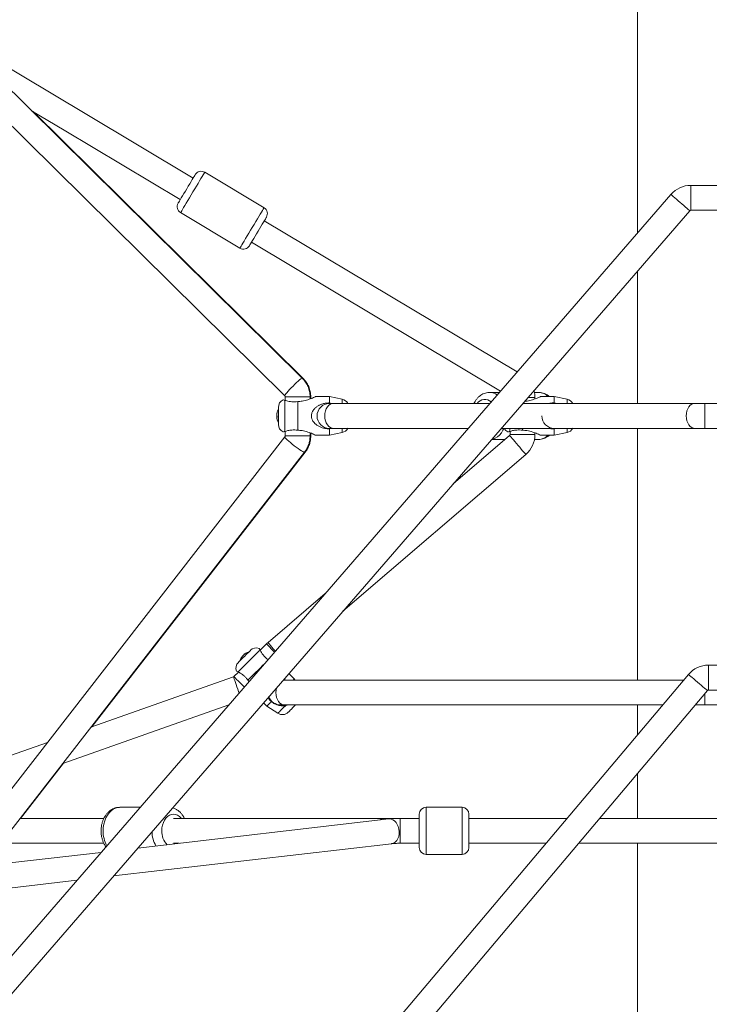
# Model space of a CAD drawing. Units: millimetres. Extents: x 12 to 282, y 7 to 203.
# Drawn here: x 93 to 96, y 63 to 66 of the extents above; entities that cross this region are included whole.
import ezdxf

# ---------------------------------------------------------------- set-up
doc = ezdxf.new("R2010")
doc.units = ezdxf.units.MM
doc.layers.add('FORMAT', color=7, linetype='Continuous')
doc.styles.add('SLDTEXTSTYLE0', font='TXT', dxfattribs={"width": 0.75})
doc.dimstyles.new('SLDDIMSTYLE0', dxfattribs={"dimtxt": 3.5, "dimasz": 3.302, "dimexe": 0, "dimexo": 0.0625, "dimgap": 0.875, "dimtad": 2, "dimdec": 0, "dimlfac": 200, "dimrnd": 1e-09, "dimzin": 12, "dimdsep": 46, "dimtxsty": 'SLDTEXTSTYLE0', "dimblk1": 'CLOSED', "dimblk2": 'CLOSED', "dimsah": 1, "dimcen": 0.09, "dimadec": 0, "dimazin": 3, "dimtfac": 1, "dimtdec": 0, "dimtofl": 0, "dimtmove": 0, "dimatfit": 3, "dimldrblk": 'CLOSED', "dimfxl": 0, "dimfrac": 2, "dimtolj": 1, "dimtzin": 12, "dimarcsym": 0})

# ---------------------------------------------------------------- blocks, each defined once
blk = doc.blocks.new('_CLOSED')
at = {"color": 0, "linetype": 'ByBlock', "lineweight": -2}
for p, q in [((-1, 0.166667), (0, 0)), ((-1, 0.166667), (-1, -0.166667)), ((0, 0), (-1, -0.166667)), ((0, 0), (-1, 0))]:
    blk.add_line(p, q, dxfattribs=at)
blk = doc.blocks.new('*D4')
at = {"layer": 'FORMAT'}
for p, q in [((94.8854, 87.882), (47.1362, 87.882)), ((48.1362, 87.882), (48.1362, 57.8746)), ((54.8301, 57.8746), (47.1362, 57.8746))]:
    blk.add_line(p, q, dxfattribs=at)
at = {"layer": 'FORMAT', "xscale": 3.302, "yscale": 3.302}
for p, rotation in [((48.1362, 87.882, -3.8203), 90.0000000000004), ((48.1362, 57.8746, -3.8203), 270.0000000000004)]:
    blk.add_blockref('_CLOSED', p, dxfattribs=dict(at, rotation=rotation))
at = {"layer": 'FORMAT', "insert": (43.6245, 66.2842, -3.8203), "char_height": 3.5, "attachment_point": 1, "rotation": 90, "style": 'SLDTEXTSTYLE0'}
blk.add_mtext('6001', dxfattribs=at)

msp = doc.modelspace()

# ---------------------------------------------------------------- linework, layer by layer
at = {"color": 7, "linetype": 'Continuous', "lineweight": 15}
for p, q in [((95.5354, 66.5377), (95.5354, 65.4355)), ((94.3234, 64.9113), (93.0413, 66.1773)), ((92.9781, 66.1133), (94.2602, 64.8473)), ((94.3257, 64.9113), (93.3499, 65.8746)), ((94.1849, 65.527), (93.9703, 65.6553)), ((94.1849, 65.527), (93.9703, 65.6553)), ((95.8241, 65.608), (95.7282, 65.608)), ((95.6564, 65.5752), (91.6227, 60.9196)), ((91.6808, 60.8492), (95.7244, 65.5163)), ((93.8831, 65.5093), (94.0977, 65.3811)), ((93.8831, 65.5093), (94.0977, 65.3811)), ((95.7282, 65.518), (95.8296, 65.518)), ((95.1002, 64.9333), (94.1859, 65.4798)), ((94.1397, 65.4026), (95.0404, 64.8642)), ((95.5354, 65.2981), (95.5354, 64.8196)), ((95.0364, 64.8596), (95.0015, 64.8596)), ((95.0364, 64.8596), (95.0015, 64.8596)), ((95.1783, 64.8596), (95.1628, 64.8596)), ((95.1783, 64.8596), (95.1628, 64.8596)), ((94.2604, 64.7185), (94.2604, 64.8307)), ((94.2617, 64.8436), (94.2617, 64.831)), ((94.3067, 64.7227), (94.3067, 64.8265)), ((94.3517, 64.8359), (94.3517, 64.8436)), ((94.354, 64.8368), (94.354, 64.8436)), ((94.4217, 64.8446), (94.3712, 64.8446)), ((94.4679, 64.8347), (94.4217, 64.8446)), ((94.4217, 64.8215), (94.4217, 64.8446)), ((94.4307, 64.8196), (94.4217, 64.8215)), ((94.4363, 64.8196), (94.4217, 64.8196)), ((95.0017, 64.8196), (94.4363, 64.8196)), ((95.7434, 64.8196), (95.1208, 64.8196)), ((95.1399, 64.8416), (95.1648, 64.8416)), ((95.1648, 64.8359), (95.1648, 64.8416)), ((95.2348, 64.8446), (95.1844, 64.8446)), ((95.2811, 64.8347), (95.2348, 64.8446)), ((95.2348, 64.8215), (95.2348, 64.8446)), ((95.2439, 64.8196), (95.2348, 64.8215)), ((95.7788, 64.8196), (95.7434, 64.8196)), ((95.8318, 64.8196), (95.7788, 64.8196)), ((94.231, 64.7786), (94.231, 64.7798)), ((94.2367, 64.7746), (94.2367, 64.8054)), ((94.231, 64.7786), (94.231, 64.776)), ((94.231, 64.771), (94.231, 64.7732)), ((94.231, 64.7732), (94.2324, 64.7732)), ((94.231, 64.771), (94.231, 64.7694)), ((94.2324, 64.771), (94.231, 64.771)), ((94.2367, 64.7439), (94.2367, 64.7746)), ((94.2617, 64.7182), (94.2617, 64.7019)), ((94.3517, 64.7019), (94.3517, 64.7133)), ((94.354, 64.7019), (94.354, 64.7124)), ((94.4217, 64.7296), (94.4363, 64.7296)), ((94.4217, 64.7277), (94.4307, 64.7296)), ((94.4217, 64.7046), (94.4217, 64.7277)), ((94.4217, 64.7046), (94.4679, 64.7145)), ((94.4363, 64.7296), (94.9237, 64.7296)), ((95.0428, 64.7296), (95.7434, 64.7296)), ((95.0748, 64.7189), (95.0748, 64.7076)), ((95.1198, 64.7227), (95.1198, 64.7296)), ((95.1648, 64.7076), (95.1648, 64.7133)), ((95.2348, 64.7277), (95.2439, 64.7296)), ((95.2348, 64.7046), (95.2348, 64.7277)), ((95.2348, 64.7046), (95.2811, 64.7145)), ((95.5354, 64.7296), (95.5354, 63.8196)), ((95.7434, 64.7296), (95.7788, 64.7296)), ((95.7788, 64.7296), (95.8318, 64.7296)), ((94.2605, 64.6986), (92.9783, 63.0489)), ((94.3712, 64.7046), (94.4217, 64.7046)), ((95.0731, 64.7038), (94.8687, 64.5286)), ((95.0082, 64.6896), (95.0565, 64.6896)), ((95.0082, 64.6896), (95.0565, 64.6896)), ((95.1631, 64.6896), (95.1783, 64.6896)), ((95.1631, 64.6896), (95.1783, 64.6896)), ((95.1844, 64.7046), (95.2348, 64.7046)), ((93.0494, 62.9936), (94.3316, 64.6434)), ((93.5618, 63.6503), (94.3339, 64.6434)), ((94.4698, 64.0682), (95.1317, 64.6355)), ((94.4061, 64.1322), (94.1994, 63.955)), ((94.194, 63.95), (94.1711, 63.9271)), ((94.1085, 63.9059), (94.1075, 63.9069)), ((94.109, 63.9084), (94.11, 63.9074)), ((94.1129, 63.9123), (94.111, 63.9104)), ((94.1129, 63.9123), (94.1137, 63.9131)), ((95.8241, 63.8735), (95.7925, 63.8735)), ((95.7199, 63.8398), (92.7627, 60.3361)), ((94.0743, 63.8309), (93.559, 63.6493)), ((94.0923, 63.8483), (94.0761, 63.8321)), ((94.1268, 63.8192), (94.1309, 63.8145)), ((94.2595, 63.8196), (94.2544, 63.8196)), ((94.2632, 63.8196), (94.2574, 63.8231)), ((95.7028, 63.8196), (94.2595, 63.8196)), ((94.2944, 63.8241), (94.275, 63.8434)), ((94.2973, 63.8196), (94.2944, 63.8241)), ((95.7925, 63.7835), (95.8296, 63.7835)), ((92.8395, 60.2877), (95.7887, 63.7818)), ((93.4568, 63.5179), (94.0573, 63.7295)), ((94.1831, 63.7374), (94.1954, 63.7251)), ((94.1954, 63.7251), (94.2351, 63.6994)), ((94.2449, 63.7296), (94.2595, 63.7296)), ((94.2595, 63.7296), (95.6269, 63.7296)), ((94.2624, 63.7266), (94.2709, 63.7296)), ((95.5354, 63.7296), (95.5354, 63.6212)), ((95.7447, 63.7296), (95.7788, 63.7296)), ((95.7788, 63.7296), (95.8337, 63.7296)), ((93.402, 63.594), (92.9507, 63.4349)), ((93.3047, 63.3196), (93.4596, 63.5189)), ((95.5354, 63.4816), (95.5354, 63.3196)), ((93.7368, 63.3596), (93.6631, 63.3596)), ((93.7368, 63.3596), (93.6631, 63.3596)), ((94.9011, 63.3596), (94.7711, 63.3596)), ((94.9011, 63.3596), (94.7711, 63.3596)), ((94.7461, 63.2746), (94.7461, 63.3346)), ((94.9261, 63.2746), (94.9261, 63.3346)), ((93.6058, 63.3196), (93.3027, 63.3196)), ((94.6361, 63.3176), (93.7281, 63.2122)), ((94.6207, 63.3196), (93.8576, 63.3196)), ((94.6561, 63.3196), (94.6207, 63.3196)), ((94.7461, 63.3196), (94.6561, 63.3196)), ((94.7461, 63.3196), (94.6776, 63.3196)), ((95.2808, 63.3196), (94.9261, 63.3196)), ((95.8241, 63.3196), (95.3986, 63.3196)), ((94.7461, 63.2146), (94.7461, 63.2746)), ((94.9261, 63.2146), (94.9261, 63.2746)), ((93.2328, 63.2296), (93.6059, 63.2296)), ((93.6408, 63.1114), (94.6465, 63.2282)), ((93.8576, 63.2296), (93.8782, 63.2296)), ((94.6776, 63.2296), (94.7461, 63.2296)), ((94.6776, 63.2296), (94.7461, 63.2296)), ((94.9261, 63.2296), (95.2049, 63.2296)), ((95.3226, 63.2296), (95.8296, 63.2296)), ((95.5354, 63.2296), (95.5354, 62.173)), ((93.5957, 63.1968), (93.1688, 63.1473)), ((94.7711, 63.1896), (94.9011, 63.1896)), ((94.7711, 63.1896), (94.9011, 63.1896)), ((93.0914, 63.0477), (93.5084, 63.0961))]:
    msp.add_line(p, q, dxfattribs=at)
at = {"color": 8, "linetype": 'Continuous', "lineweight": 15}
for p, q in [((95.7282, 65.608), (95.7282, 65.5551)), ((95.7282, 65.5551), (95.7282, 65.518)), ((94.3517, 64.8436), (94.3061, 64.8436)), ((94.4679, 64.8196), (94.4679, 64.8347)), ((95.2811, 64.8196), (95.2811, 64.8347)), ((95.7788, 64.7746), (95.7788, 64.8196)), ((95.7788, 64.7296), (95.7788, 64.7746)), ((94.4679, 64.7145), (94.4679, 64.7296)), ((95.0735, 64.7185), (95.0735, 64.7296)), ((95.2811, 64.7145), (95.2811, 64.7296)), ((94.3517, 64.7019), (94.3061, 64.7019)), ((95.0748, 64.7076), (95.1648, 64.7076)), ((94.194, 63.95), (94.2231, 63.9209)), ((95.7925, 63.7835), (95.7925, 63.8735)), ((95.7788, 63.7296), (95.7788, 63.7701)), ((94.7711, 63.2746), (94.7711, 63.3596)), ((94.9011, 63.2746), (94.9011, 63.3596)), ((94.6561, 63.3196), (94.6561, 63.319)), ((94.6776, 63.3196), (94.6776, 63.2296)), ((94.7711, 63.1896), (94.7711, 63.2746)), ((94.9011, 63.1896), (94.9011, 63.2746))]:
    msp.add_line(p, q, dxfattribs=at)
at = {"color": 7, "linetype": 'Continuous', "lineweight": 15, "flags": 128}
for points in [[(93.9284, 65.6338), (93.5378, 65.8672), (93.0755, 66.1435)], [(93.3446, 65.8778), (93.4621, 65.8076), (93.8822, 65.5565)], [(93.9361, 65.6466), (93.9357, 65.646), (93.9344, 65.6438), (93.9322, 65.6401), (93.9291, 65.6351), (93.9254, 65.6288), (93.9211, 65.6215), (93.9162, 65.6135), (93.9111, 65.6048), (93.9057, 65.5959), (93.9004, 65.587), (93.8952, 65.5782), (93.8903, 65.5701), (93.8858, 65.5626), (93.882, 65.5562), (93.8788, 65.5509), (93.8765, 65.547), (93.875, 65.5445), (93.8745, 65.5436), (93.8745, 65.5436)], [(93.9361, 65.6466), (93.9357, 65.646), (93.9344, 65.6438), (93.9322, 65.6401), (93.9291, 65.6351), (93.9254, 65.6288), (93.9211, 65.6215), (93.9162, 65.6135), (93.9111, 65.6048), (93.9057, 65.5959), (93.9004, 65.587), (93.8952, 65.5782), (93.8903, 65.5701), (93.8858, 65.5626), (93.882, 65.5562), (93.8788, 65.5509), (93.8765, 65.547), (93.875, 65.5445), (93.8745, 65.5436), (93.8745, 65.5436)], [(94.1936, 65.4927), (94.1932, 65.4921), (94.1919, 65.4899), (94.1897, 65.4862), (94.1867, 65.4812), (94.1829, 65.4749), (94.1786, 65.4676), (94.1737, 65.4596), (94.1686, 65.4509), (94.1632, 65.442), (94.1579, 65.433), (94.1527, 65.4243), (94.1478, 65.4161), (94.1433, 65.4087), (94.1395, 65.4023), (94.1364, 65.397), (94.134, 65.3931), (94.1325, 65.3906), (94.132, 65.3897), (94.132, 65.3897)], [(94.1936, 65.4927), (94.1932, 65.4921), (94.1919, 65.4899), (94.1897, 65.4862), (94.1867, 65.4812), (94.1829, 65.4749), (94.1786, 65.4676), (94.1737, 65.4596), (94.1686, 65.4509), (94.1632, 65.442), (94.1579, 65.433), (94.1527, 65.4243), (94.1478, 65.4161), (94.1433, 65.4087), (94.1395, 65.4023), (94.1364, 65.397), (94.134, 65.3931), (94.1325, 65.3906), (94.132, 65.3897), (94.132, 65.3897)], [(94.0912, 63.849), (94.0944, 63.8522), (94.0987, 63.8565), (94.1039, 63.8617), (94.1099, 63.8677), (94.1165, 63.8743), (94.1236, 63.8814), (94.1308, 63.8886), (94.1381, 63.8959), (94.1452, 63.903), (94.1518, 63.9096), (94.1578, 63.9156), (94.163, 63.9208), (94.1673, 63.9251), (94.1705, 63.9283)], [(94.0923, 63.8837), (94.0925, 63.8838), (94.0937, 63.8851), (94.0962, 63.8875), (94.0997, 63.891), (94.104, 63.8953), (94.1089, 63.9002), (94.1141, 63.9054), (94.1193, 63.9106), (94.1242, 63.9155), (94.1285, 63.9198), (94.132, 63.9233), (94.1344, 63.9257), (94.1357, 63.927), (94.1358, 63.9272)], [(94.1075, 63.9069), (94.1073, 63.9067), (94.1071, 63.9065), (94.1069, 63.9063), (94.1068, 63.9062), (94.1067, 63.9061), (94.1065, 63.9059), (94.1064, 63.9058), (94.1064, 63.9058)], [(94.1075, 63.9069), (94.1076, 63.907), (94.1078, 63.9072), (94.108, 63.9074), (94.1083, 63.9077), (94.1085, 63.9079), (94.1088, 63.9082), (94.109, 63.9084)], [(94.1268, 63.8192), (94.1329, 63.8252), (94.1398, 63.8321), (94.1473, 63.8397), (94.1553, 63.8477), (94.1636, 63.8559), (94.1718, 63.8642), (94.1798, 63.8722), (94.1874, 63.8797), (94.1876, 63.8799)], [(94.2899, 63.8196), (94.2916, 63.8214), (94.2937, 63.8234), (94.2944, 63.8241)], [(94.1954, 63.7251), (94.1961, 63.7258), (94.1981, 63.7278), (94.2015, 63.7312), (94.206, 63.7358), (94.2117, 63.7414)], [(94.2726, 63.7034), (94.2728, 63.7035), (94.2741, 63.7048), (94.2765, 63.7072), (94.28, 63.7107), (94.2843, 63.715), (94.2892, 63.7199), (94.2944, 63.7251), (94.2989, 63.7296)]]:
    msp.add_lwpolyline(points, dxfattribs=at)
at = {"color": 8, "linetype": 'Continuous', "lineweight": 15, "flags": 128}
for points in [[(93.9703, 65.6553), (93.9702, 65.655), (93.9692, 65.6534), (93.9673, 65.6502), (93.9646, 65.6456), (93.961, 65.6396), (93.9567, 65.6325), (93.9518, 65.6242), (93.9463, 65.6151), (93.9404, 65.6052), (93.9343, 65.5949), (93.9279, 65.5843), (93.9216, 65.5737), (93.9153, 65.5632), (93.9093, 65.5531), (93.9037, 65.5437), (93.8985, 65.5351), (93.894, 65.5275), (93.8901, 65.5211), (93.8871, 65.516), (93.8849, 65.5122), (93.8835, 65.51), (93.8831, 65.5093)], [(93.9703, 65.6553), (93.9702, 65.655), (93.9692, 65.6534), (93.9673, 65.6502), (93.9646, 65.6456), (93.961, 65.6396), (93.9567, 65.6325), (93.9518, 65.6242), (93.9463, 65.6151), (93.9404, 65.6052), (93.9343, 65.5949), (93.9279, 65.5843), (93.9216, 65.5737), (93.9153, 65.5632), (93.9093, 65.5531), (93.9037, 65.5437), (93.8985, 65.5351), (93.894, 65.5275), (93.8901, 65.5211), (93.8871, 65.516), (93.8849, 65.5122), (93.8835, 65.51), (93.8831, 65.5093)], [(95.6564, 65.5752), (95.6567, 65.575), (95.6582, 65.5736), (95.6611, 65.5712), (95.6652, 65.5676), (95.6703, 65.5632), (95.6762, 65.5581), (95.6827, 65.5525), (95.6895, 65.5465), (95.6964, 65.5406)], [(95.6964, 65.5406), (95.703, 65.5349), (95.7091, 65.5296), (95.7144, 65.5249), (95.7188, 65.5212), (95.722, 65.5184), (95.7239, 65.5168), (95.7244, 65.5163)], [(94.1849, 65.527), (94.1848, 65.5267), (94.1838, 65.5251), (94.1819, 65.5219), (94.1791, 65.5173), (94.1756, 65.5114), (94.1713, 65.5042), (94.1664, 65.4959), (94.1609, 65.4868), (94.155, 65.477), (94.1488, 65.4666), (94.1425, 65.456), (94.1361, 65.4454), (94.1299, 65.4349), (94.1239, 65.4249), (94.1183, 65.4155), (94.1131, 65.4068), (94.1086, 65.3992), (94.1047, 65.3928), (94.1017, 65.3877), (94.0994, 65.384), (94.0981, 65.3818), (94.0977, 65.3811)], [(94.1849, 65.527), (94.1848, 65.5267), (94.1838, 65.5251), (94.1819, 65.5219), (94.1791, 65.5173), (94.1756, 65.5114), (94.1713, 65.5042), (94.1664, 65.4959), (94.1609, 65.4868), (94.155, 65.477), (94.1488, 65.4666), (94.1425, 65.456), (94.1361, 65.4454), (94.1299, 65.4349), (94.1239, 65.4249), (94.1183, 65.4155), (94.1131, 65.4068), (94.1086, 65.3992), (94.1047, 65.3928), (94.1017, 65.3877), (94.0994, 65.384), (94.0981, 65.3818), (94.0977, 65.3811)], [(94.3234, 64.9113), (94.3228, 64.9114), (94.3208, 64.9103), (94.3177, 64.908), (94.3135, 64.9046), (94.3084, 64.9), (94.3026, 64.8947), (94.2964, 64.8887), (94.29, 64.8823)], [(94.3255, 64.9101), (94.3258, 64.9111), (94.3257, 64.9113)], [(94.29, 64.8823), (94.2836, 64.8758), (94.2776, 64.8695), (94.2722, 64.8635), (94.2676, 64.8582), (94.264, 64.8538), (94.2615, 64.8504), (94.2602, 64.8482), (94.2602, 64.8473)], [(94.3061, 64.8436), (94.2971, 64.8436), (94.2884, 64.8436), (94.2805, 64.8436), (94.2737, 64.8436), (94.2682, 64.8436), (94.2643, 64.8436), (94.2621, 64.8436), (94.2617, 64.8436)], [(94.3517, 64.8436), (94.3526, 64.8436), (94.3539, 64.8436), (94.354, 64.8436)], [(94.4045, 64.7746), (94.4051, 64.7837), (94.4071, 64.7923), (94.4102, 64.8003), (94.4144, 64.8072), (94.4195, 64.8128), (94.4253, 64.8168), (94.4315, 64.8191), (94.4363, 64.8196)], [(95.7116, 64.7746), (95.7123, 64.7837), (95.7142, 64.7923), (95.7173, 64.8003), (95.7215, 64.8072), (95.7266, 64.8128), (95.7324, 64.8168), (95.7386, 64.8191), (95.7434, 64.8196)], [(94.4363, 64.7296), (94.4315, 64.7301), (94.4253, 64.7324), (94.4195, 64.7364), (94.4144, 64.742), (94.4102, 64.7489), (94.4071, 64.7569), (94.4051, 64.7655), (94.4045, 64.7746)], [(95.7434, 64.7296), (95.7386, 64.7301), (95.7324, 64.7324), (95.7266, 64.7364), (95.7215, 64.742), (95.7173, 64.7489), (95.7142, 64.7569), (95.7123, 64.7655), (95.7116, 64.7746)], [(95.0525, 64.7296), (95.0491, 64.7227), (95.0432, 64.7134), (95.0365, 64.7055), (95.029, 64.699), (95.0209, 64.6942), (95.0124, 64.691), (95.0087, 64.6902)], [(95.0525, 64.7296), (95.0491, 64.7227), (95.0432, 64.7134), (95.0365, 64.7055), (95.029, 64.699), (95.0209, 64.6942), (95.0124, 64.691), (95.0087, 64.6902)], [(94.2941, 64.6667), (94.287, 64.6724), (94.2802, 64.6779), (94.2741, 64.6832), (94.2689, 64.688), (94.2648, 64.6921), (94.262, 64.6953), (94.2606, 64.6975), (94.2605, 64.6986)], [(94.3061, 64.7019), (94.2971, 64.7019), (94.2884, 64.7019), (94.2805, 64.7019), (94.2737, 64.7019), (94.2682, 64.7019), (94.2643, 64.7019), (94.2621, 64.7019), (94.2617, 64.7019)], [(95.0731, 64.7038), (95.0737, 64.7031), (95.0755, 64.701), (95.0783, 64.6977), (95.0822, 64.6932), (95.0869, 64.6877), (95.0922, 64.6815), (95.0979, 64.6748), (95.1039, 64.6679), (95.1097, 64.6611), (95.1153, 64.6546), (95.1203, 64.6487), (95.1246, 64.6437), (95.128, 64.6398), (95.1303, 64.637), (95.1315, 64.6356), (95.1317, 64.6355)], [(94.3316, 64.6434), (94.331, 64.6431), (94.3288, 64.6437), (94.3252, 64.6454), (94.3205, 64.6481), (94.3148, 64.6518), (94.3083, 64.6562), (94.3013, 64.6613), (94.2941, 64.6667)], [(94.3336, 64.6449), (94.334, 64.6437), (94.3339, 64.6434)], [(94.1994, 63.955), (94.2, 63.9543), (94.2018, 63.9522), (94.2046, 63.9489), (94.2085, 63.9444), (94.2132, 63.9389), (94.2185, 63.9327), (94.2242, 63.926), (94.2258, 63.9241)], [(94.0743, 63.8309), (94.0746, 63.8301), (94.0755, 63.8275), (94.0769, 63.8233), (94.0789, 63.8177), (94.0813, 63.811), (94.084, 63.8032), (94.087, 63.7949), (94.09, 63.7864), (94.093, 63.7779), (94.0948, 63.7728)], [(94.0761, 63.8321), (94.0768, 63.8315), (94.0787, 63.8295), (94.0818, 63.8264), (94.086, 63.8222), (94.0911, 63.8171), (94.0969, 63.8114), (94.1031, 63.8051), (94.1096, 63.7987), (94.1137, 63.7946)], [(94.2537, 63.8189), (94.2547, 63.8191), (94.2595, 63.8196)], [(95.7887, 63.7818), (95.788, 63.7824), (95.7859, 63.7841), (95.7825, 63.787), (95.778, 63.7908), (95.7725, 63.7954), (95.7662, 63.8007), (95.7595, 63.8064), (95.7525, 63.8123), (95.7457, 63.8181), (95.7391, 63.8236), (95.7332, 63.8285), (95.7282, 63.8328), (95.7242, 63.8362), (95.7215, 63.8385), (95.7201, 63.8397), (95.7199, 63.8398)], [(94.2277, 63.7746), (94.2284, 63.7837), (94.23, 63.7915)], [(94.2595, 63.7296), (94.2547, 63.7301), (94.2485, 63.7324), (94.2427, 63.7364), (94.2376, 63.742), (94.2334, 63.7489), (94.2303, 63.7569), (94.2284, 63.7655), (94.2277, 63.7746)], [(94.2351, 63.6994), (94.2358, 63.7), (94.2376, 63.7019), (94.2407, 63.7049), (94.2448, 63.709), (94.2499, 63.7141), (94.2558, 63.7201), (94.2624, 63.7266)], [(93.603, 63.2746), (93.6036, 63.287), (93.6055, 63.2991), (93.6087, 63.3107), (93.613, 63.3215), (93.6183, 63.3313), (93.6247, 63.3399), (93.6318, 63.3472), (93.6396, 63.3528), (93.6479, 63.3568), (93.6565, 63.3591), (93.6631, 63.3596)], [(93.603, 63.2746), (93.6036, 63.287), (93.6055, 63.2991), (93.6087, 63.3107), (93.613, 63.3215), (93.6183, 63.3313), (93.6247, 63.3399), (93.6318, 63.3472), (93.6396, 63.3528), (93.6479, 63.3568), (93.6565, 63.3591), (93.6631, 63.3596)], [(93.8151, 63.2746), (93.8158, 63.285), (93.8177, 63.2951), (93.8208, 63.3046), (93.8251, 63.3132), (93.8303, 63.3206), (93.8363, 63.3266), (93.843, 63.331), (93.8502, 63.3337), (93.8576, 63.3346), (93.8649, 63.3337), (93.8721, 63.331), (93.8788, 63.3266), (93.8848, 63.3206), (93.8856, 63.3196)], [(93.8151, 63.2746), (93.8158, 63.285), (93.8177, 63.2951), (93.8208, 63.3046), (93.8251, 63.3132), (93.8303, 63.3206), (93.8363, 63.3266), (93.843, 63.331), (93.8502, 63.3337), (93.8576, 63.3346), (93.8649, 63.3337), (93.8721, 63.331), (93.8788, 63.3266), (93.8848, 63.3206), (93.8856, 63.3196)], [(94.6361, 63.3176), (94.6377, 63.3177), (94.6443, 63.3171), (94.6508, 63.3147), (94.6569, 63.3106), (94.6624, 63.3049), (94.667, 63.2979), (94.6705, 63.2899), (94.6728, 63.2812), (94.6739, 63.2721), (94.6736, 63.2631), (94.672, 63.2545), (94.6692, 63.2467), (94.6652, 63.2399), (94.6602, 63.2344), (94.6544, 63.2306), (94.6481, 63.2284), (94.6465, 63.2282)]]:
    msp.add_lwpolyline(points, dxfattribs=at)
at = {"color": 7, "linetype": 'Continuous', "lineweight": 15}
for centre, radius, start, end in [((93.9575, 65.6338), 0.025, 59.1316, 149.1316), ((95.7282, 65.513), 0.095, 90, 139.0938), ((93.8959, 65.5308), 0.025, 149.1316, 239.1316), ((94.1721, 65.5055), 0.025, 329.1316, 59.1316), ((95.7282, 65.513), 0.005, 90, 139.0938), ((94.1105, 65.4025), 0.025, 239.1316, 329.1316), ((94.2667, 64.8054), 0.03, 115.3261, 180), ((94.4217, 64.7746), 0.045, 90, 180), ((94.4617, 64.8054), 0.03, 28.3647, 77.9052), ((95.2748, 64.8054), 0.03, 28.3647, 77.9052), ((94.2763, 64.7752), 0.0455, 164.617, 174.1603), ((94.2763, 64.774), 0.0455, 164.6184, 174.1589), ((94.2787, 64.7746), 0.048, 151.0594, 166.5415), ((94.2351, 64.7867), 0.00281, 167.8297, 192.1703), ((94.2355, 64.7782), 0.00507, 205.558, 231.1824), ((94.2352, 64.7712), 0.00472, 133.6862, 154.9004), ((94.2355, 64.7732), 0.00506, 205.5418, 231.1987), ((94.2763, 64.774), 0.0455, 185.84, 195.3819), ((94.2787, 64.7746), 0.048, 193.4585, 208.9406), ((94.282, 64.7717), 0.0497, 177.111, 182.889), ((94.4217, 64.7746), 0.045, 180, 270), ((95.2348, 64.7746), 0.045, 180, 270), ((94.2667, 64.7439), 0.03, 180, 244.7045), ((94.4617, 64.7439), 0.03, 282.0948, 331.6353), ((95.0798, 64.7439), 0.03, 208.3647, 244.7045), ((95.2748, 64.7439), 0.03, 282.0948, 331.6353), ((95.0698, 64.7076), 0.005, 310.5989, 360), ((95.0698, 64.7076), 0.095, 310.5989, 360), ((94.157, 63.9059), 0.03, 70.3261, 135), ((94.2612, 63.8828), 0.095, 130.5989, 135), ((94.1438, 63.8757), 0.048, 148.4585, 163.9406), ((94.1417, 63.877), 0.0455, 140.8419, 150.3848), ((94.1442, 63.8713), 0.0498, 132.1137, 137.8863), ((94.1123, 63.9052), 0.00506, 160.5464, 186.2009), ((94.1107, 63.904), 0.00473, 88.713, 109.8758), ((94.1158, 63.9088), 0.00506, 160.5464, 186.2009), ((94.1417, 63.877), 0.0456, 119.6217, 129.1552), ((94.1425, 63.8778), 0.0456, 119.6193, 129.1565), ((94.1438, 63.8757), 0.048, 106.0594, 121.5415), ((94.1215, 63.915), 0.00281, 122.8364, 147.1636), ((94.1135, 63.8625), 0.03, 135, 199.7045), ((95.7925, 63.7785), 0.095, 90, 139.8343), ((94.0726, 63.8357), 0.005, 289.418, 315), ((95.7925, 63.7785), 0.005, 90, 139.8343), ((94.2449, 63.7746), 0.045, 199.4143, 270), ((94.2514, 63.7246), 0.03, 237.0948, 315), ((94.7711, 63.3346), 0.025, 90, 180), ((94.9011, 63.3346), 0.025, 0, 90), ((94.7711, 63.2146), 0.025, 180, 270), ((94.9011, 63.2146), 0.025, 270, 0)]:
    msp.add_arc(centre, radius, start, end, dxfattribs=at)
at = {"color": 8, "linetype": 'Continuous', "lineweight": 15}
for centre, radius, start, end in [((95.0011, 64.8135), 0.0461, 53.4127, 89.8035), ((95.1771, 64.8107), 0.049, 43.8983, 88.6081), ((94.9836, 64.8004), 0.0338, 47.142, 145.464), ((94.3527, 65.1617), 0.4597, 269.936, 270.1593), ((95.1773, 64.738), 0.0484, 271.1354, 316.3574), ((94.6211, 63.2946), 0.025, 90.9527, 129.0222), ((93.7114, 63.2733), 0.1084, 179.3252, 208.9603), ((93.8874, 63.2731), 0.1076, 180.6705, 209.6914), ((93.8834, 63.2719), 0.0683, 177.7563, 223.9496)]:
    msp.add_arc(centre, radius, start, end, dxfattribs=at)
at = {"color": 7, "linetype": 'Continuous', "lineweight": 15}
for points, knots in [([(94.3517, 64.8436), (94.3513, 64.8499), (94.3506, 64.8625), (94.3448, 64.8805), (94.336, 64.8973), (94.3276, 64.9067), (94.3234, 64.9113)], [0, 0, 0, 0, 0.24987, 0.49983, 0.749879, 1, 1, 1, 1]), ([(94.354, 64.8436), (94.3536, 64.8499), (94.3529, 64.8625), (94.3471, 64.8805), (94.3383, 64.8973), (94.3299, 64.9067), (94.3257, 64.9113)], [0, 0, 0, 0, 0.2498726, 0.4998356, 0.7498804, 1, 1, 1, 1]), ([(95.0011, 64.8594), (94.9989, 64.8594), (94.9936, 64.8594), (94.9854, 64.8574), (94.9766, 64.8541), (94.9684, 64.8492), (94.9608, 64.8431), (94.954, 64.8356), (94.9483, 64.8278), (94.9455, 64.8221), (94.9442, 64.8196)], [0, 0, 0, 0, 0.092677, 0.222721, 0.35266, 0.483778, 0.617101, 0.753204, 0.892093, 1, 1, 1, 1]), ([(95.0011, 64.8594), (94.9989, 64.8594), (94.9936, 64.8594), (94.9854, 64.8574), (94.9766, 64.8541), (94.9684, 64.8492), (94.9608, 64.8431), (94.954, 64.8356), (94.9483, 64.8278), (94.9455, 64.8221), (94.9442, 64.8196)], [0, 0, 0, 0, 0.092677, 0.222721, 0.35266, 0.483778, 0.617101, 0.753204, 0.892093, 1, 1, 1, 1]), ([(95.1648, 64.8416), (95.1647, 64.849), (95.1646, 64.8575), (95.1617, 64.8653), (95.1613, 64.8663)], [0, 0, 0, 0, 0.868854, 1, 1, 1, 1]), ([(95.2169, 64.8446), (95.2169, 64.8446), (95.2144, 64.8472), (95.2086, 64.8509), (95.1996, 64.8557), (95.1902, 64.8585), (95.1829, 64.8597), (95.1788, 64.8595), (95.1779, 64.8594)], [0, 0, 0, 0, 0.000379, 0.24253, 0.479234, 0.709853, 0.935028, 1, 1, 1, 1]), ([(95.2169, 64.8446), (95.2169, 64.8446), (95.2144, 64.8472), (95.2086, 64.8509), (95.1996, 64.8557), (95.1902, 64.8585), (95.1829, 64.8597), (95.1788, 64.8595), (95.1779, 64.8594)], [0, 0, 0, 0, 0.000379, 0.24253, 0.479234, 0.709853, 0.935028, 1, 1, 1, 1]), ([(94.2604, 64.8307), (94.2584, 64.8312), (94.2546, 64.8323), (94.2541, 64.8324), (94.2538, 64.8325)], [0, 0, 0, 0, 0.505595, 1, 1, 1, 1]), ([(94.2602, 64.8473), (94.2604, 64.847), (94.2608, 64.8465), (94.2613, 64.8456), (94.2616, 64.8447), (94.2616, 64.844), (94.2617, 64.8436)], [0, 0, 0, 0, 0.248012, 0.49718, 0.747782, 1, 1, 1, 1]), ([(94.3067, 64.8265), (94.3031, 64.8261), (94.2958, 64.8252), (94.2853, 64.8255), (94.2754, 64.8268), (94.2669, 64.8287), (94.2625, 64.83), (94.2604, 64.8307)], [0, 0, 0, 0, 0.201834, 0.409607, 0.609442, 0.815535, 1, 1, 1, 1]), ([(94.3712, 64.8444), (94.3713, 64.8444), (94.3715, 64.8445), (94.3677, 64.8427), (94.361, 64.8397), (94.3522, 64.836), (94.3403, 64.8318), (94.325, 64.8275), (94.3122, 64.8268), (94.3067, 64.8265)], [0, 0, 0, 0, 0.06464, 0.178435, 0.340691, 0.456398, 0.575318, 0.817968, 1, 1, 1, 1]), ([(94.4217, 64.8215), (94.4163, 64.8213), (94.4072, 64.8208), (94.395, 64.8176), (94.385, 64.8136), (94.3761, 64.8083), (94.3675, 64.8011), (94.3604, 64.7918), (94.3565, 64.7802), (94.3565, 64.769), (94.3604, 64.7575), (94.3674, 64.7481), (94.3762, 64.7408), (94.388, 64.7338), (94.4033, 64.7287), (94.4162, 64.728), (94.4217, 64.7277)], [0, 0, 0, 0, 0.088014, 0.150615, 0.213233, 0.271966, 0.330619, 0.40764, 0.469919, 0.532485, 0.589362, 0.670461, 0.729057, 0.787732, 0.909015, 1, 1, 1, 1]), ([(95.1844, 64.8444), (95.1844, 64.8444), (95.1847, 64.8445), (95.1809, 64.8427), (95.1742, 64.8397), (95.1654, 64.836), (95.1535, 64.8318), (95.1406, 64.8279), (95.1303, 64.8273), (95.1273, 64.8272)], [0, 0, 0, 0, 0.07055, 0.194747, 0.371835, 0.498118, 0.62791, 0.892742, 1, 1, 1, 1]), ([(95.2348, 64.8215), (95.2295, 64.8214), (95.2234, 64.8213), (95.2177, 64.8198), (95.217, 64.8196)], [0, 0, 0, 0, 0.880643, 1, 1, 1, 1]), ([(94.2538, 64.7168), (94.2538, 64.7168), (94.2532, 64.7166), (94.2551, 64.717), (94.2588, 64.7181), (94.2604, 64.7185)], [0, 0, 0, 0, 0.010388, 0.57516, 1, 1, 1, 1]), ([(94.2604, 64.7185), (94.2636, 64.7195), (94.2707, 64.7216), (94.2836, 64.7237), (94.296, 64.7239), (94.3031, 64.7231), (94.3067, 64.7227)], [0, 0, 0, 0, 0.277569, 0.603442, 0.798973, 1, 1, 1, 1]), ([(94.3067, 64.7227), (94.312, 64.7224), (94.321, 64.722), (94.3333, 64.7193), (94.3432, 64.7164), (94.3522, 64.7132), (94.3609, 64.7096), (94.3677, 64.7065), (94.3716, 64.7046), (94.3713, 64.7048), (94.3712, 64.7048)], [0, 0, 0, 0, 0.175967, 0.299675, 0.426317, 0.542213, 0.660998, 0.814991, 0.939504, 1, 1, 1, 1]), ([(95.067, 64.7168), (95.067, 64.7168), (95.0664, 64.7166), (95.0683, 64.717), (95.072, 64.7181), (95.0735, 64.7185)], [0, 0, 0, 0, 0.010387, 0.575157, 1, 1, 1, 1]), ([(95.0735, 64.7185), (95.0768, 64.7195), (95.0839, 64.7216), (95.0968, 64.7237), (95.1092, 64.7239), (95.1163, 64.7231), (95.1198, 64.7227)], [0, 0, 0, 0, 0.277563, 0.603437, 0.798971, 1, 1, 1, 1]), ([(95.1198, 64.7227), (95.1252, 64.7224), (95.1342, 64.722), (95.1465, 64.7193), (95.1564, 64.7164), (95.1654, 64.7132), (95.174, 64.7096), (95.1809, 64.7065), (95.1847, 64.7046), (95.1845, 64.7048), (95.1844, 64.7048)], [0, 0, 0, 0, 0.175965, 0.299679, 0.426317, 0.542213, 0.661006, 0.814996, 0.939511, 1, 1, 1, 1]), ([(95.2172, 64.7296), (95.2177, 64.7295), (95.2231, 64.7276), (95.2292, 64.7276), (95.2348, 64.7277)], [0, 0, 0, 0, 0.077163, 1, 1, 1, 1]), ([(94.2617, 64.7019), (94.2616, 64.7013), (94.2615, 64.7001), (94.2609, 64.6991), (94.2605, 64.6986)], [0, 0, 0, 0, 0.504538, 1, 1, 1, 1]), ([(94.3316, 64.6434), (94.3346, 64.6477), (94.3407, 64.6563), (94.3469, 64.6709), (94.3509, 64.6862), (94.3514, 64.6967), (94.3517, 64.7019)], [0, 0, 0, 0, 0.250227, 0.500312, 0.750236, 1, 1, 1, 1]), ([(94.3339, 64.6434), (94.3369, 64.6477), (94.343, 64.6563), (94.3492, 64.6709), (94.3532, 64.6862), (94.3537, 64.6967), (94.354, 64.7019)], [0, 0, 0, 0, 0.2502233, 0.5003057, 0.7502312, 1, 1, 1, 1]), ([(95.1784, 64.6898), (95.1797, 64.6898), (95.1842, 64.6896), (95.1916, 64.691), (95.2005, 64.6939), (95.2088, 64.6985), (95.2143, 64.7021), (95.2167, 64.7045), (95.2168, 64.7046)], [0, 0, 0, 0, 0.096318, 0.31882, 0.540474, 0.763512, 0.989846, 1, 1, 1, 1]), ([(95.1784, 64.6898), (95.1797, 64.6898), (95.1842, 64.6896), (95.1916, 64.691), (95.2005, 64.6939), (95.2088, 64.6985), (95.2143, 64.7021), (95.2167, 64.7045), (95.2168, 64.7046)], [0, 0, 0, 0, 0.096318, 0.31882, 0.540474, 0.763512, 0.989846, 1, 1, 1, 1]), ([(94.1705, 63.9283), (94.1695, 63.9301), (94.1676, 63.9335), (94.1673, 63.934), (94.1671, 63.9342)], [0, 0, 0, 0, 0.505606, 1, 1, 1, 1]), ([(94.1993, 63.8935), (94.1968, 63.8954), (94.1914, 63.8997), (94.1845, 63.9071), (94.1784, 63.9149), (94.1737, 63.9223), (94.1715, 63.9264), (94.1705, 63.9283)], [0, 0, 0, 0, 0.182166, 0.395061, 0.59982, 0.810998, 1, 1, 1, 1]), ([(94.0853, 63.8524), (94.0853, 63.8524), (94.0848, 63.8527), (94.0864, 63.8516), (94.0897, 63.8498), (94.0912, 63.849)], [0, 0, 0, 0, 0.010387, 0.575157, 1, 1, 1, 1]), ([(94.0912, 63.849), (94.0942, 63.8474), (94.1007, 63.8438), (94.1113, 63.8362), (94.1202, 63.8276), (94.1246, 63.822), (94.1268, 63.8192)], [0, 0, 0, 0, 0.277565, 0.603435, 0.798972, 1, 1, 1, 1]), ([(94.1999, 63.7567), (94.2003, 63.7558), (94.2031, 63.7501), (94.2077, 63.7454), (94.2117, 63.7414)], [0, 0, 0, 0, 0.156661, 1, 1, 1, 1]), ([(94.2117, 63.7414), (94.2147, 63.7394), (94.2208, 63.7352), (94.2309, 63.7304), (94.2415, 63.7271), (94.2521, 63.7256), (94.2591, 63.7263), (94.2624, 63.7266)], [0, 0, 0, 0, 0.201832, 0.409606, 0.609443, 0.815539, 1, 1, 1, 1]), ([(93.6627, 63.3594), (93.6605, 63.3594), (93.6552, 63.3594), (93.647, 63.3574), (93.6383, 63.3541), (93.63, 63.3492), (93.6224, 63.3431), (93.6156, 63.3356), (93.6095, 63.327), (93.6044, 63.3174), (93.6004, 63.307), (93.5975, 63.2958), (93.596, 63.285), (93.5956, 63.2756), (93.5959, 63.2663), (93.597, 63.2563), (93.5996, 63.2449), (93.6034, 63.2341), (93.608, 63.2247), (93.6117, 63.2194), (93.6133, 63.2171)], [0, 0, 0, 0, 0.039334, 0.094528, 0.149677, 0.205328, 0.261913, 0.319677, 0.378627, 0.438541, 0.499094, 0.559987, 0.621004, 0.67172, 0.706244, 0.767543, 0.829107, 0.89097, 0.953139, 1, 1, 1, 1]), ([(93.6627, 63.3594), (93.6605, 63.3594), (93.6552, 63.3594), (93.647, 63.3574), (93.6383, 63.3541), (93.63, 63.3492), (93.6224, 63.3431), (93.6156, 63.3356), (93.6095, 63.327), (93.6044, 63.3174), (93.6004, 63.307), (93.5975, 63.2958), (93.596, 63.285), (93.5956, 63.2756), (93.5959, 63.2663), (93.597, 63.2563), (93.5996, 63.2449), (93.6034, 63.2341), (93.608, 63.2247), (93.6117, 63.2194), (93.6133, 63.2171)], [0, 0, 0, 0, 0.039334, 0.094528, 0.149677, 0.205328, 0.261913, 0.319677, 0.378627, 0.438541, 0.499094, 0.559987, 0.621004, 0.67172, 0.706244, 0.767543, 0.829107, 0.89097, 0.953139, 1, 1, 1, 1]), ([(93.8972, 63.3196), (93.8957, 63.3225), (93.8925, 63.3287), (93.8862, 63.3371), (93.8787, 63.3448), (93.8702, 63.351), (93.862, 63.3554), (93.8564, 63.3569), (93.8541, 63.3576)], [0, 0, 0, 0, 0.1558169, 0.3383924, 0.5197916, 0.6984554, 0.8731011, 1, 1, 1, 1]), ([(93.8972, 63.3196), (93.8957, 63.3225), (93.8925, 63.3287), (93.8862, 63.3371), (93.8787, 63.3448), (93.8702, 63.351), (93.862, 63.3554), (93.8564, 63.3569), (93.8541, 63.3576)], [0, 0, 0, 0, 0.1558169, 0.3383924, 0.5197916, 0.6984554, 0.8731011, 1, 1, 1, 1]), ([(94.6453, 63.3185), (94.6451, 63.3184), (94.6417, 63.3182), (94.6388, 63.3179), (94.6361, 63.3176)], [0, 0, 0, 0, 0.07037, 1, 1, 1, 1]), ([(94.6465, 63.2282), (94.6473, 63.2283), (94.6494, 63.2285), (94.654, 63.2289), (94.6603, 63.2292), (94.6675, 63.2295), (94.6734, 63.2296), (94.6768, 63.2296), (94.6776, 63.2296)], [0, 0, 0, 0, 0.1124277, 0.3032602, 0.5058399, 0.7183635, 0.9365534, 1, 1, 1, 1])]:
    msp.add_open_spline(points, degree=3, knots=knots, dxfattribs=at)

# ---------------------------------------------------------------- dimensions: what is measured, and where the dimension line sits
at = {"layer": 'FORMAT'}
dim = msp.add_linear_dim(base=(48.1362, 57.8746), p1=(95.8854, 87.882), p2=(55.8301, 57.8746), angle=90, dimstyle='SLDDIMSTYLE0', dxfattribs=at)
dim.commit()
dim.dimension.update_dxf_attribs({"geometry": '*D4', "text_midpoint": (48.1362, 72.8783), "dimtype": 160})

doc.saveas('drawing.dxf')
